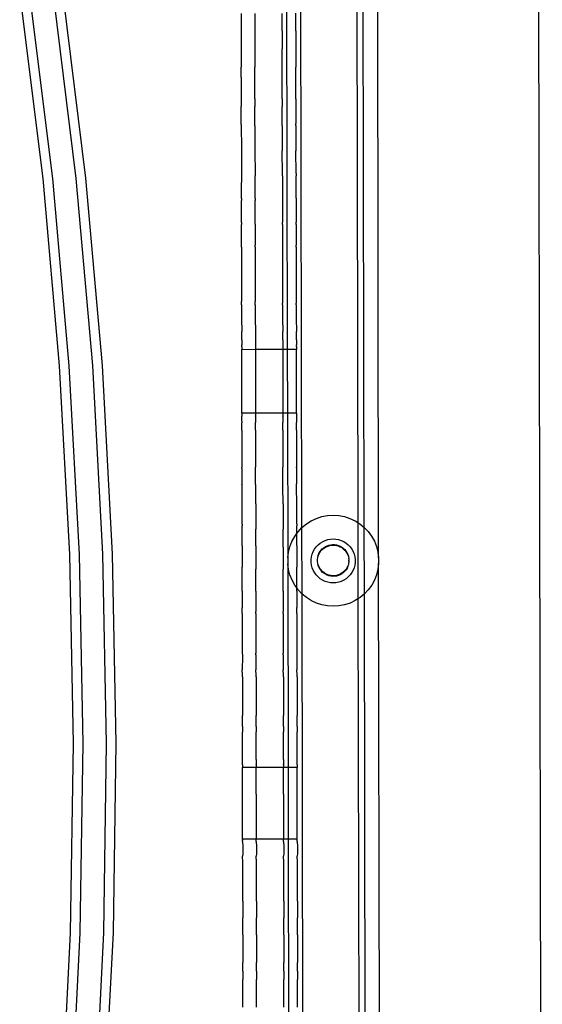
# Model space of a CAD drawing. Units: millimetres. Extents: x 3264 to 10751, y 1328 to 8456.
# Drawn here: x 7969 to 8084, y 5691 to 5907 of the extents above; entities that cross this region are included whole.
import ezdxf

# ---------------------------------------------------------------- set-up
doc = ezdxf.new("R2010")
doc.units = ezdxf.units.MM

msp = doc.modelspace()

# ---------------------------------------------------------------- linework, layer by layer
for p, q in [((8030.85, 5795.28), (8030.59, 5925.43)), ((8042.86, 5924.87), (8043.1, 5796.4)), ((8044.54, 5795.31), (8044.3, 5923.3)), ((8027.45, 5920.98), (8027.62, 5834.39)), ((8047.69, 5788.65), (8047.46, 5920.26)), ((8083.63, 5516.34), (8082.88, 5914.77)), ((7968.85, 5912.64), (7973.9, 5871.95)), ((7970.97, 5912.66), (7976.03, 5871.97)), ((7976.15, 5912.7), (7981.2, 5872.01)), ((7978.27, 5912.71), (7983.32, 5872.02)), ((8017.48, 5908.24), (8017.48, 5904.37)), ((8020.48, 5908.24), (8020.48, 5904.37)), ((8026.48, 5904.38), (8026.48, 5908.25)), ((8029.48, 5904.39), (8029.48, 5908.26)), ((8017.48, 5904.37), (8017.48, 5903.96)), ((8017.48, 5903.96), (8017.49, 5900.42)), ((8020.48, 5904.37), (8020.48, 5903.96)), ((8020.48, 5903.96), (8020.49, 5900.42)), ((8026.48, 5904.38), (8026.48, 5903.98)), ((8026.48, 5903.98), (8026.49, 5900.44)), ((8029.48, 5904.39), (8029.48, 5903.98)), ((8029.48, 5903.98), (8029.49, 5900.44)), ((8017.49, 5900.42), (8017.49, 5896.45)), ((8020.49, 5900.42), (8020.49, 5896.46)), ((8026.49, 5896.47), (8026.49, 5900.44)), ((8029.49, 5900.44), (8029.49, 5896.47)), ((8017.5, 5894.73), (8017.49, 5896.45)), ((8020.5, 5894.74), (8020.49, 5896.46)), ((8026.5, 5894.75), (8026.49, 5896.47)), ((8029.5, 5894.75), (8029.49, 5896.47)), ((8017.5, 5894.26), (8017.5, 5894.73)), ((8017.5, 5894.26), (8017.51, 5889.49)), ((8020.5, 5894.27), (8020.5, 5894.74)), ((8020.51, 5889.49), (8020.5, 5894.27)), ((8026.5, 5894.28), (8026.5, 5894.75)), ((8026.51, 5889.5), (8026.5, 5894.28)), ((8029.5, 5894.29), (8029.5, 5894.75)), ((8029.51, 5889.51), (8029.5, 5894.29)), ((8017.51, 5889.49), (8017.51, 5889)), ((8017.51, 5889), (8017.52, 5887.77)), ((8017.52, 5884.07), (8017.52, 5887.77)), ((8020.51, 5889.49), (8020.51, 5889)), ((8020.51, 5889), (8020.52, 5887.77)), ((8020.52, 5884.07), (8020.52, 5887.77)), ((8026.51, 5889.5), (8026.51, 5889.02)), ((8026.51, 5889.02), (8026.52, 5887.79)), ((8026.52, 5884.08), (8026.52, 5887.79)), ((8029.51, 5889.51), (8029.51, 5889.02)), ((8029.51, 5889.02), (8029.52, 5887.79)), ((8029.52, 5887.79), (8029.52, 5884.09)), ((8017.52, 5883.86), (8017.52, 5884.07)), ((8017.52, 5883.86), (8017.52, 5883.56)), ((8017.52, 5883.56), (8017.53, 5878.55)), ((8020.52, 5883.87), (8020.52, 5884.07)), ((8020.52, 5883.57), (8020.52, 5883.87)), ((8020.52, 5883.57), (8020.53, 5878.56)), ((8026.52, 5883.88), (8026.52, 5884.08)), ((8026.52, 5883.58), (8026.52, 5883.88)), ((8026.52, 5883.58), (8026.53, 5878.57)), ((8029.52, 5883.88), (8029.52, 5884.09)), ((8029.52, 5883.59), (8029.52, 5883.88)), ((8029.52, 5883.59), (8029.53, 5878.58)), ((8017.53, 5878.55), (8017.53, 5878.05)), ((8017.53, 5878.05), (8017.54, 5873.04)), ((8020.53, 5878.56), (8020.53, 5878.05)), ((8020.53, 5878.05), (8020.54, 5873.04)), ((8026.53, 5878.57), (8026.53, 5878.07)), ((8026.54, 5873.05), (8026.53, 5878.07)), ((8029.53, 5878.58), (8029.53, 5878.07)), ((8029.54, 5873.06), (8029.53, 5878.07)), ((8017.54, 5873.04), (8017.54, 5872.54)), ((8017.54, 5872.54), (8017.54, 5871.07)), ((8020.54, 5873.04), (8020.54, 5872.54)), ((8020.54, 5871.08), (8020.54, 5872.54)), ((8026.54, 5872.55), (8026.54, 5873.05)), ((8026.54, 5872.55), (8026.54, 5871.09)), ((8029.54, 5873.06), (8029.54, 5872.56)), ((8029.54, 5871.1), (8029.54, 5872.56)), ((7973.9, 5871.95), (7977.55, 5830.82)), ((7976.03, 5871.97), (7979.67, 5830.84)), ((7981.2, 5872.01), (7984.85, 5830.88)), ((7983.32, 5872.02), (7986.97, 5830.89)), ((8017.55, 5867.6), (8017.54, 5871.07)), ((8020.55, 5867.61), (8020.54, 5871.08)), ((8026.54, 5871.09), (8026.55, 5867.62)), ((8029.55, 5867.63), (8029.54, 5871.1)), ((8017.55, 5867.6), (8017.55, 5867.11)), ((8017.56, 5862.34), (8017.55, 5867.11)), ((8020.55, 5867.61), (8020.55, 5867.12)), ((8020.56, 5862.34), (8020.55, 5867.12)), ((8026.55, 5867.62), (8026.55, 5867.13)), ((8026.55, 5867.13), (8026.56, 5862.35)), ((8029.55, 5867.63), (8029.55, 5867.14)), ((8029.55, 5867.14), (8029.56, 5862.36)), ((8017.56, 5862.34), (8017.57, 5861.91)), ((8017.57, 5861.91), (8017.56, 5861.87)), ((8017.57, 5858.11), (8017.56, 5861.87)), ((8020.57, 5861.92), (8020.56, 5862.34)), ((8020.57, 5861.92), (8020.56, 5861.87)), ((8020.56, 5861.87), (8020.57, 5858.11)), ((8026.57, 5861.93), (8026.56, 5862.35)), ((8026.56, 5861.89), (8026.57, 5861.93)), ((8026.56, 5861.89), (8026.57, 5858.12)), ((8029.57, 5861.93), (8029.56, 5862.36)), ((8029.56, 5861.89), (8029.57, 5861.93)), ((8029.56, 5861.89), (8029.57, 5858.13)), ((8017.57, 5857.32), (8017.57, 5858.11)), ((8020.57, 5858.11), (8020.57, 5857.33)), ((8026.57, 5858.12), (8026.57, 5857.34)), ((8026.57, 5857.34), (8026.57, 5856.9)), ((8029.57, 5858.13), (8029.57, 5857.35)), ((8029.57, 5856.91), (8029.57, 5857.35)), ((8017.57, 5856.88), (8017.57, 5857.32)), ((8017.57, 5856.88), (8017.58, 5852.64)), ((8020.57, 5856.89), (8020.57, 5857.33)), ((8020.57, 5856.89), (8020.58, 5852.65)), ((8026.57, 5856.9), (8026.58, 5852.66)), ((8029.57, 5856.91), (8029.58, 5852.67)), ((8017.58, 5852.64), (8017.58, 5852.23)), ((8017.58, 5852.23), (8017.59, 5848.74)), ((8020.58, 5852.65), (8020.58, 5852.24)), ((8020.58, 5852.24), (8020.59, 5848.75)), ((8026.58, 5852.66), (8026.58, 5852.25)), ((8026.58, 5852.25), (8026.59, 5848.76)), ((8029.58, 5852.67), (8029.58, 5852.26)), ((8029.58, 5852.26), (8029.59, 5848.77)), ((8017.59, 5848.74), (8017.59, 5844.98)), ((8020.59, 5848.75), (8020.59, 5844.99)), ((8026.59, 5848.76), (8026.59, 5845)), ((8029.59, 5848.77), (8029.59, 5845)), ((8017.6, 5844.56), (8017.59, 5844.98)), ((8017.6, 5844.24), (8017.6, 5844.56)), ((8020.6, 5844.56), (8020.59, 5844.99)), ((8020.6, 5844.24), (8020.6, 5844.56)), ((8026.59, 5845), (8026.6, 5844.58)), ((8026.6, 5844.25), (8026.6, 5844.58)), ((8029.59, 5845), (8029.6, 5844.58)), ((8029.6, 5844.26), (8029.6, 5844.58)), ((8017.6, 5844.24), (8017.6, 5841.29)), ((8020.6, 5844.24), (8020.6, 5841.29)), ((8026.6, 5844.25), (8026.6, 5841.3)), ((8029.6, 5844.26), (8029.6, 5841.31)), ((8017.6, 5841.29), (8017.6, 5841.02)), ((8017.6, 5841.02), (8017.61, 5838.6)), ((8020.6, 5841.29), (8020.6, 5841.02)), ((8020.6, 5841.02), (8020.61, 5838.6)), ((8026.6, 5841.3), (8026.6, 5841.03)), ((8026.6, 5841.03), (8026.61, 5838.61)), ((8029.6, 5841.31), (8029.6, 5841.04)), ((8029.6, 5841.04), (8029.61, 5838.62)), ((8017.61, 5838.6), (8017.61, 5838.38)), ((8017.61, 5836.53), (8017.61, 5838.38)), ((8020.61, 5838.6), (8020.61, 5838.39)), ((8020.61, 5838.39), (8020.61, 5836.54)), ((8026.61, 5838.61), (8026.61, 5838.4)), ((8026.61, 5836.55), (8026.61, 5838.4)), ((8029.61, 5838.62), (8029.61, 5838.4)), ((8029.61, 5836.56), (8029.61, 5838.4)), ((8017.61, 5836.53), (8017.61, 5836.38)), ((8017.61, 5836.38), (8017.62, 5835.44)), ((8020.61, 5836.54), (8020.61, 5836.38)), ((8020.61, 5836.38), (8020.62, 5835.45)), ((8026.61, 5836.55), (8026.61, 5836.39)), ((8026.61, 5836.39), (8026.62, 5835.46)), ((8029.61, 5836.56), (8029.61, 5836.4)), ((8029.61, 5836.4), (8029.62, 5835.46)), ((8017.61, 5835.03), (8017.62, 5835.44)), ((8017.61, 5835.03), (8017.62, 5834.4)), ((8017.62, 5834.37), (8017.62, 5834.4)), ((8020.62, 5834.38), (8017.62, 5834.37)), ((8017.62, 5831.72), (8017.62, 5834.37)), ((8020.62, 5835.45), (8020.61, 5835.04)), ((8020.61, 5835.04), (8020.62, 5834.41)), ((8020.62, 5834.38), (8020.62, 5834.41)), ((8026.62, 5834.39), (8020.62, 5834.38)), ((8020.62, 5834.38), (8020.62, 5831.72)), ((8026.62, 5835.46), (8026.61, 5835.05)), ((8026.61, 5835.05), (8026.62, 5834.42)), ((8026.62, 5834.39), (8026.62, 5834.42)), ((8027.62, 5834.39), (8026.62, 5834.39)), ((8026.62, 5834.39), (8026.62, 5831.73)), ((8029.62, 5834.39), (8027.62, 5834.39)), ((8027.62, 5834.39), (8027.64, 5820.46)), ((8029.61, 5835.06), (8029.62, 5835.46)), ((8029.61, 5835.06), (8029.62, 5834.43)), ((8029.62, 5834.39), (8029.62, 5834.43)), ((8029.62, 5831.74), (8029.62, 5834.39)), ((8017.65, 5820.44), (8017.62, 5831.72)), ((8020.62, 5831.72), (8020.65, 5820.44)), ((8026.62, 5831.73), (8026.65, 5820.46)), ((8029.65, 5820.46), (8029.62, 5831.74)), ((7977.55, 5830.82), (7979.77, 5789.4)), ((7979.67, 5830.84), (7981.9, 5789.41)), ((7984.85, 5830.88), (7987.07, 5789.45)), ((7986.97, 5830.89), (7989.19, 5789.47)), ((8017.65, 5818.52), (8017.64, 5818.33)), ((8017.65, 5820.44), (8017.65, 5820.41)), ((8020.65, 5820.44), (8017.65, 5820.44)), ((8017.65, 5820.41), (8017.65, 5819.85)), ((8017.65, 5819.85), (8017.65, 5819.77)), ((8017.65, 5818.66), (8017.65, 5819.77)), ((8017.65, 5818.66), (8017.65, 5818.52)), ((8020.65, 5818.53), (8020.64, 5818.34)), ((8026.65, 5820.46), (8020.65, 5820.44)), ((8020.65, 5820.44), (8020.65, 5820.42)), ((8020.65, 5820.42), (8020.65, 5819.86)), ((8020.65, 5819.77), (8020.65, 5819.86)), ((8020.65, 5819.77), (8020.65, 5818.67)), ((8020.65, 5818.67), (8020.65, 5818.53)), ((8026.65, 5818.54), (8026.64, 5818.35)), ((8026.65, 5820.46), (8026.65, 5820.43)), ((8027.64, 5820.46), (8026.65, 5820.46)), ((8026.65, 5820.43), (8026.65, 5819.87)), ((8026.65, 5819.79), (8026.65, 5819.87)), ((8026.65, 5819.79), (8026.65, 5818.68)), ((8026.65, 5818.68), (8026.65, 5818.54)), ((8029.65, 5820.46), (8027.64, 5820.46)), ((8027.64, 5820.46), (8027.72, 5788.61)), ((8029.65, 5818.55), (8029.64, 5818.36)), ((8029.65, 5820.46), (8029.65, 5820.43)), ((8029.65, 5820.43), (8029.65, 5819.87)), ((8029.65, 5819.87), (8029.65, 5819.79)), ((8029.65, 5819.79), (8029.65, 5818.68)), ((8029.65, 5818.68), (8029.65, 5818.55)), ((8017.65, 5816.88), (8017.64, 5818.33)), ((8017.65, 5816.69), (8017.65, 5816.88)), ((8017.65, 5816.69), (8017.67, 5808.53)), ((8020.65, 5816.89), (8020.64, 5818.34)), ((8020.65, 5816.7), (8020.65, 5816.89)), ((8020.65, 5816.7), (8020.67, 5808.53)), ((8026.65, 5816.9), (8026.64, 5818.35)), ((8026.65, 5816.71), (8026.65, 5816.9)), ((8026.65, 5816.71), (8026.67, 5808.54)), ((8029.65, 5816.91), (8029.64, 5818.36)), ((8029.65, 5816.72), (8029.65, 5816.91)), ((8029.65, 5816.72), (8029.67, 5808.55)), ((8017.67, 5808.36), (8017.67, 5808.53)), ((8017.67, 5808.36), (8017.67, 5804.85)), ((8020.67, 5808.37), (8020.67, 5808.53)), ((8020.67, 5804.86), (8020.67, 5808.37)), ((8026.67, 5808.38), (8026.67, 5808.54)), ((8026.67, 5804.87), (8026.67, 5808.38)), ((8029.67, 5808.38), (8029.67, 5808.55)), ((8029.67, 5808.38), (8029.67, 5804.88)), ((8017.68, 5804.6), (8017.67, 5804.85)), ((8017.68, 5804.25), (8017.68, 5804.6)), ((8017.69, 5800.48), (8017.68, 5804.25)), ((8020.68, 5804.61), (8020.67, 5804.86)), ((8020.68, 5804.25), (8020.68, 5804.61)), ((8020.69, 5800.49), (8020.68, 5804.25)), ((8026.68, 5804.62), (8026.67, 5804.87)), ((8026.68, 5804.26), (8026.68, 5804.62)), ((8026.69, 5800.5), (8026.68, 5804.26)), ((8029.68, 5804.63), (8029.67, 5804.88)), ((8029.68, 5804.27), (8029.68, 5804.63)), ((8029.69, 5800.51), (8029.68, 5804.27)), ((8017.69, 5800.1), (8017.69, 5800.48)), ((8017.69, 5796.06), (8017.69, 5800.1)), ((8020.69, 5800.49), (8020.69, 5800.1)), ((8020.69, 5800.1), (8020.69, 5796.07)), ((8026.69, 5800.5), (8026.69, 5800.11)), ((8026.69, 5800.11), (8026.69, 5796.08)), ((8029.69, 5800.12), (8029.69, 5800.51)), ((8029.69, 5796.09), (8029.69, 5800.12)), ((8032.87, 5796.76), (8034.01, 5797.3)), ((8034.01, 5797.3), (8035.2, 5797.69)), ((8035.2, 5797.69), (8036.43, 5797.93)), ((8036.43, 5797.93), (8037.69, 5798.01)), ((8037.69, 5798.01), (8038.94, 5797.93)), ((8038.94, 5797.93), (8040.17, 5797.7)), ((8040.17, 5797.7), (8041.37, 5797.31)), ((8041.37, 5797.31), (8042.51, 5796.78)), ((8042.51, 5796.78), (8043.1, 5796.4)), ((8017.69, 5796.06), (8017.69, 5795.65)), ((8017.69, 5794.95), (8017.69, 5795.65)), ((8017.7, 5791.42), (8017.69, 5794.95)), ((8020.69, 5796.07), (8020.69, 5795.66)), ((8020.69, 5795.66), (8020.69, 5794.96)), ((8020.7, 5791.42), (8020.69, 5794.96)), ((8026.69, 5796.08), (8026.69, 5795.67)), ((8026.69, 5795.67), (8026.69, 5794.97)), ((8026.7, 5791.43), (8026.69, 5794.97)), ((8029.69, 5796.09), (8029.69, 5795.67)), ((8029.69, 5794.98), (8029.69, 5795.67)), ((8029.7, 5793.96), (8029.69, 5794.98)), ((8029.99, 5794.37), (8030.85, 5795.28)), ((8030.85, 5795.28), (8031.81, 5796.09)), ((8030.87, 5780.7), (8030.85, 5795.28)), ((8031.81, 5796.09), (8032.87, 5796.76)), ((8043.1, 5796.4), (8043.57, 5796.11)), ((8043.1, 5796.4), (8043.13, 5779.63)), ((8043.57, 5796.11), (8044.54, 5795.31)), ((8044.54, 5795.31), (8045.4, 5794.4)), ((8044.57, 5780.73), (8044.54, 5795.31)), ((8028.65, 5792.25), (8029.25, 5793.35)), ((8029.25, 5793.35), (8029.7, 5793.96)), ((8029.7, 5793.96), (8029.99, 5794.37)), ((8029.7, 5791.44), (8029.7, 5793.96)), ((8035.37, 5792.19), (8035.92, 5792.45)), ((8035.92, 5792.45), (8036.5, 5792.64)), ((8036.5, 5792.64), (8037.09, 5792.75)), ((8037.09, 5792.75), (8037.7, 5792.79)), ((8037.7, 5792.79), (8038.3, 5792.75)), ((8038.3, 5792.75), (8038.9, 5792.64)), ((8038.9, 5792.64), (8039.47, 5792.46)), ((8039.47, 5792.46), (8040.02, 5792.2)), ((8045.4, 5794.4), (8046.14, 5793.38)), ((8046.14, 5793.38), (8046.75, 5792.28)), ((8017.69, 5791.3), (8017.7, 5791.42)), ((8017.69, 5791.3), (8017.7, 5790.99)), ((8017.7, 5790.99), (8017.71, 5786.61)), ((8020.69, 5791.3), (8020.7, 5791.42)), ((8020.69, 5791.3), (8020.7, 5790.99)), ((8020.7, 5790.99), (8020.71, 5786.62)), ((8026.69, 5791.32), (8026.7, 5791.43)), ((8026.7, 5791), (8026.69, 5791.32)), ((8026.7, 5791), (8026.71, 5786.63)), ((8027.88, 5789.86), (8028.19, 5791.08)), ((8028.19, 5791.08), (8028.65, 5792.25)), ((8029.69, 5791.32), (8029.7, 5791.44)), ((8029.69, 5791.32), (8029.7, 5791.01)), ((8029.7, 5791.01), (8029.71, 5786.63)), ((8033.33, 5790.01), (8033.63, 5790.54)), ((8033.63, 5790.54), (8033.98, 5791.03)), ((8033.98, 5791.03), (8034.4, 5791.48)), ((8034.4, 5791.48), (8034.86, 5791.86)), ((8034.78, 5789.94), (8035.02, 5790.28)), ((8034.86, 5791.86), (8035.37, 5792.19)), ((8035.02, 5790.28), (8035.31, 5790.6)), ((8035.02, 5790.15), (8035.31, 5790.47)), ((8035.31, 5790.6), (8035.63, 5790.87)), ((8035.31, 5790.47), (8035.63, 5790.74)), ((8035.63, 5790.87), (8035.98, 5791.11)), ((8035.63, 5790.74), (8035.98, 5790.98)), ((8035.98, 5791.11), (8036.36, 5791.3)), ((8035.98, 5790.98), (8036.36, 5791.17)), ((8036.36, 5791.3), (8036.76, 5791.44)), ((8036.36, 5791.17), (8036.76, 5791.31)), ((8036.76, 5791.44), (8037.17, 5791.53)), ((8036.76, 5791.31), (8037.17, 5791.4)), ((8037.17, 5791.53), (8037.59, 5791.57)), ((8037.17, 5791.4), (8037.59, 5791.44)), ((8037.59, 5791.57), (8038.01, 5791.56)), ((8037.59, 5791.44), (8038.01, 5791.43)), ((8038.01, 5791.56), (8038.43, 5791.5)), ((8038.01, 5791.43), (8038.43, 5791.37)), ((8038.43, 5791.5), (8038.84, 5791.38)), ((8038.43, 5791.37), (8038.84, 5791.25)), ((8038.84, 5791.38), (8039.23, 5791.22)), ((8038.84, 5791.25), (8039.23, 5791.09)), ((8039.23, 5791.22), (8039.6, 5791.01)), ((8039.23, 5791.09), (8039.6, 5790.88)), ((8039.6, 5791.01), (8039.93, 5790.76)), ((8039.6, 5790.88), (8039.93, 5790.62)), ((8039.93, 5790.76), (8040.24, 5790.46)), ((8039.93, 5790.62), (8040.24, 5790.33)), ((8040.02, 5792.2), (8040.54, 5791.87)), ((8040.24, 5790.46), (8040.5, 5790.13)), ((8040.24, 5790.33), (8040.5, 5790)), ((8040.54, 5791.87), (8041, 5791.49)), ((8041, 5791.49), (8041.42, 5791.05)), ((8041.42, 5791.05), (8041.78, 5790.56)), ((8041.78, 5790.56), (8042.07, 5790.03)), ((8046.75, 5792.28), (8047.21, 5791.11)), ((8047.21, 5791.11), (8047.53, 5789.9)), ((7979.77, 5789.4), (7980.57, 5747.83)), ((7981.9, 5789.41), (7982.69, 5747.84)), ((7987.07, 5789.45), (7987.87, 5747.88)), ((7989.19, 5789.47), (7989.99, 5747.9)), ((8027.72, 5788.61), (8027.88, 5789.86)), ((8027.72, 5788.61), (8027.73, 5787.36)), ((8032.89, 5788.26), (8032.96, 5788.86)), ((8032.89, 5787.65), (8032.89, 5788.26)), ((8032.96, 5788.86), (8033.11, 5789.45)), ((8033.11, 5789.45), (8033.33, 5790.01)), ((8034.28, 5788.34), (8034.33, 5788.63)), ((8034.28, 5788.21), (8034.28, 5788.34)), ((8034.28, 5787.92), (8034.28, 5788.21)), ((8034.33, 5788.76), (8034.43, 5789.04)), ((8034.33, 5788.63), (8034.33, 5788.76)), ((8034.43, 5789.17), (8034.58, 5789.57)), ((8034.43, 5789.04), (8034.58, 5789.43)), ((8034.43, 5789.04), (8034.43, 5789.17)), ((8034.58, 5789.57), (8034.78, 5789.94)), ((8034.58, 5789.43), (8034.78, 5789.81)), ((8034.78, 5789.81), (8035.02, 5790.15)), ((8040.5, 5790.13), (8040.73, 5789.77)), ((8040.5, 5790), (8040.73, 5789.64)), ((8040.73, 5789.77), (8040.91, 5789.39)), ((8040.73, 5789.64), (8040.91, 5789.26)), ((8040.91, 5789.39), (8040.91, 5789.26)), ((8040.91, 5789.26), (8041.04, 5788.99)), ((8041.04, 5788.99), (8041.04, 5788.86)), ((8041.04, 5788.86), (8041.12, 5788.57)), ((8041.12, 5788.44), (8041.12, 5788.57)), ((8041.12, 5788.44), (8041.14, 5788.15)), ((8041.14, 5788.08), (8041.14, 5788.15)), ((8042.07, 5790.03), (8042.29, 5789.46)), ((8042.29, 5789.46), (8042.45, 5788.88)), ((8042.45, 5788.88), (8042.52, 5788.28)), ((8042.52, 5788.28), (8042.52, 5787.67)), ((8047.53, 5789.9), (8047.69, 5788.65)), ((8047.69, 5788.65), (8047.69, 5787.4)), ((8017.71, 5786.17), (8017.71, 5786.61)), ((8017.72, 5781.72), (8017.71, 5786.17)), ((8020.71, 5786.62), (8020.71, 5786.17)), ((8020.72, 5781.73), (8020.71, 5786.17)), ((8026.71, 5786.63), (8026.71, 5786.19)), ((8026.72, 5781.74), (8026.71, 5786.19)), ((8027.89, 5786.11), (8027.73, 5787.36)), ((8027.73, 5787.36), (8027.79, 5742.58)), ((8028.2, 5784.9), (8027.89, 5786.11)), ((8029.71, 5782.03), (8029.71, 5786.63)), ((8032.97, 5787.05), (8032.89, 5787.65)), ((8033.12, 5786.46), (8032.97, 5787.05)), ((8033.34, 5785.9), (8033.12, 5786.46)), ((8034.28, 5787.78), (8034.28, 5787.92)), ((8034.33, 5787.5), (8034.28, 5787.78)), ((8034.33, 5787.36), (8034.33, 5787.5)), ((8034.43, 5787.09), (8034.33, 5787.36)), ((8034.59, 5786.69), (8034.43, 5787.09)), ((8034.43, 5786.95), (8034.43, 5787.09)), ((8034.59, 5786.56), (8034.43, 5786.95)), ((8034.79, 5786.32), (8034.59, 5786.69)), ((8034.79, 5786.19), (8034.59, 5786.56)), ((8035.04, 5785.98), (8034.79, 5786.32)), ((8035.04, 5785.84), (8034.79, 5786.19)), ((8035.32, 5785.66), (8035.04, 5785.98)), ((8040.52, 5786.16), (8040.25, 5785.83)), ((8040.52, 5786.03), (8040.25, 5785.7)), ((8040.74, 5786.52), (8040.52, 5786.16)), ((8040.74, 5786.39), (8040.52, 5786.03)), ((8040.91, 5786.91), (8040.74, 5786.52)), ((8040.91, 5786.78), (8040.74, 5786.39)), ((8041.04, 5787.18), (8040.91, 5786.91)), ((8040.91, 5786.91), (8040.91, 5786.78)), ((8041.12, 5787.6), (8041.04, 5787.31)), ((8041.04, 5787.31), (8041.04, 5787.18)), ((8041.14, 5788.02), (8041.12, 5787.73)), ((8041.12, 5787.6), (8041.12, 5787.73)), ((8041.14, 5788.02), (8041.14, 5788.08)), ((8042.3, 5786.48), (8042.08, 5785.92)), ((8042.45, 5787.07), (8042.3, 5786.48)), ((8042.52, 5787.67), (8042.45, 5787.07)), ((8047.53, 5786.15), (8047.22, 5784.93)), ((8047.69, 5787.4), (8047.53, 5786.15)), ((8048.23, 5512.07), (8047.69, 5787.4)), ((8028.67, 5783.73), (8028.2, 5784.9)), ((8033.64, 5785.37), (8033.34, 5785.9)), ((8033.99, 5784.88), (8033.64, 5785.37)), ((8034.41, 5784.44), (8033.99, 5784.88)), ((8034.88, 5784.05), (8034.41, 5784.44)), ((8035.39, 5783.73), (8034.88, 5784.05)), ((8035.32, 5785.53), (8035.04, 5785.84)), ((8035.64, 5785.39), (8035.32, 5785.66)), ((8035.64, 5785.26), (8035.32, 5785.53)), ((8036, 5785.16), (8035.64, 5785.39)), ((8036, 5785.03), (8035.64, 5785.26)), ((8036.38, 5784.97), (8036, 5785.16)), ((8036.38, 5784.84), (8036, 5785.03)), ((8036.78, 5784.83), (8036.38, 5784.97)), ((8036.78, 5784.7), (8036.38, 5784.84)), ((8037.19, 5784.74), (8036.78, 5784.83)), ((8037.19, 5784.61), (8036.78, 5784.7)), ((8037.61, 5784.7), (8037.19, 5784.74)), ((8037.61, 5784.57), (8037.19, 5784.61)), ((8038.03, 5784.72), (8037.61, 5784.7)), ((8038.03, 5784.59), (8037.61, 5784.57)), ((8038.45, 5784.78), (8038.03, 5784.72)), ((8038.45, 5784.65), (8038.03, 5784.59)), ((8038.86, 5784.9), (8038.45, 5784.78)), ((8038.86, 5784.77), (8038.45, 5784.65)), ((8039.25, 5785.07), (8038.86, 5784.9)), ((8039.25, 5784.94), (8038.86, 5784.77)), ((8039.61, 5785.28), (8039.25, 5785.07)), ((8039.61, 5785.15), (8039.25, 5784.94)), ((8039.95, 5785.54), (8039.61, 5785.28)), ((8039.95, 5785.4), (8039.61, 5785.15)), ((8040.25, 5785.83), (8039.95, 5785.54)), ((8040.25, 5785.7), (8039.95, 5785.4)), ((8040.55, 5784.06), (8040.04, 5783.74)), ((8041.02, 5784.45), (8040.55, 5784.06)), ((8041.43, 5784.89), (8041.02, 5784.45)), ((8041.79, 5785.39), (8041.43, 5784.89)), ((8042.08, 5785.92), (8041.79, 5785.39)), ((8047.22, 5784.93), (8046.76, 5783.77)), ((8017.72, 5781.33), (8017.72, 5781.72)), ((8020.72, 5781.33), (8020.72, 5781.73)), ((8026.72, 5781.35), (8026.72, 5781.74)), ((8029.27, 5782.63), (8028.67, 5783.73)), ((8029.71, 5782.03), (8029.27, 5782.63)), ((8030.01, 5781.62), (8029.71, 5782.03)), ((8029.72, 5781.75), (8029.71, 5782.03)), ((8029.72, 5781.35), (8029.72, 5781.75)), ((8035.94, 5783.47), (8035.39, 5783.73)), ((8036.51, 5783.29), (8035.94, 5783.47)), ((8037.11, 5783.17), (8036.51, 5783.29)), ((8037.72, 5783.14), (8037.11, 5783.17)), ((8038.32, 5783.18), (8037.72, 5783.14)), ((8038.92, 5783.29), (8038.32, 5783.18)), ((8039.49, 5783.48), (8038.92, 5783.29)), ((8040.04, 5783.74), (8039.49, 5783.48)), ((8045.42, 5781.65), (8044.57, 5780.73)), ((8046.16, 5782.66), (8045.42, 5781.65)), ((8046.76, 5783.77), (8046.16, 5782.66)), ((8017.72, 5781.33), (8017.72, 5781.28)), ((8017.72, 5781.28), (8017.72, 5777.69)), ((8020.72, 5781.33), (8020.72, 5781.29)), ((8020.72, 5781.29), (8020.72, 5777.69)), ((8026.72, 5781.35), (8026.72, 5781.3)), ((8026.72, 5781.3), (8026.72, 5777.7)), ((8029.72, 5781.35), (8029.72, 5781.3)), ((8029.72, 5781.3), (8029.72, 5777.71)), ((8030.87, 5780.7), (8030.01, 5781.62)), ((8031.84, 5779.91), (8030.87, 5780.7)), ((8031.22, 5592.63), (8030.87, 5780.7)), ((8032.91, 5779.23), (8031.84, 5779.91)), ((8043.13, 5779.63), (8042.54, 5779.25)), ((8043.6, 5779.93), (8043.13, 5779.63)), ((8043.13, 5779.63), (8043.64, 5512.68)), ((8044.57, 5780.73), (8043.6, 5779.93)), ((8045.08, 5512.56), (8044.57, 5780.73)), ((8017.73, 5776.83), (8017.72, 5777.69)), ((8020.72, 5777.69), (8020.73, 5776.84)), ((8026.72, 5777.7), (8026.73, 5776.85)), ((8029.73, 5776.86), (8029.72, 5777.71)), ((8034.04, 5778.7), (8032.91, 5779.23)), ((8035.24, 5778.32), (8034.04, 5778.7)), ((8036.47, 5778.08), (8035.24, 5778.32)), ((8037.73, 5778.01), (8036.47, 5778.08)), ((8038.98, 5778.09), (8037.73, 5778.01)), ((8040.21, 5778.33), (8038.98, 5778.09)), ((8041.4, 5778.72), (8040.21, 5778.33)), ((8042.54, 5779.25), (8041.4, 5778.72)), ((8017.73, 5776.39), (8017.73, 5776.83)), ((8017.73, 5776.39), (8017.74, 5767.68)), ((8020.73, 5776.4), (8020.73, 5776.84)), ((8020.73, 5776.4), (8020.74, 5767.68)), ((8026.73, 5776.41), (8026.73, 5776.85)), ((8026.73, 5776.41), (8026.74, 5767.69)), ((8029.73, 5776.42), (8029.73, 5776.86)), ((8029.73, 5776.42), (8029.74, 5767.7)), ((8017.74, 5767.68), (8017.75, 5767.35)), ((8017.75, 5766.94), (8017.74, 5764.04)), ((8017.75, 5767.35), (8017.75, 5766.94)), ((8020.75, 5767.36), (8020.74, 5767.68)), ((8020.75, 5766.94), (8020.74, 5764.05)), ((8020.75, 5767.36), (8020.75, 5766.94)), ((8026.75, 5767.37), (8026.74, 5767.69)), ((8026.75, 5766.96), (8026.74, 5764.06)), ((8026.75, 5767.37), (8026.75, 5766.96)), ((8029.74, 5767.7), (8029.75, 5767.37)), ((8029.75, 5766.96), (8029.74, 5764.06)), ((8029.75, 5767.37), (8029.75, 5766.96)), ((8017.76, 5762.91), (8017.74, 5764.04)), ((8017.76, 5762.52), (8017.76, 5762.91)), ((8017.76, 5762.52), (8017.76, 5758.76)), ((8020.76, 5762.91), (8020.74, 5764.05)), ((8020.76, 5762.52), (8020.76, 5762.91)), ((8020.76, 5762.52), (8020.76, 5758.76)), ((8026.76, 5762.93), (8026.74, 5764.06)), ((8026.76, 5762.54), (8026.76, 5762.93)), ((8026.76, 5762.54), (8026.76, 5758.78)), ((8029.76, 5762.93), (8029.74, 5764.06)), ((8029.76, 5762.54), (8029.76, 5762.93)), ((8029.76, 5762.54), (8029.76, 5758.78)), ((8017.76, 5758.76), (8017.76, 5758.4)), ((8017.76, 5758.4), (8017.77, 5754.97)), ((8020.76, 5758.76), (8020.76, 5758.4)), ((8020.76, 5758.4), (8020.77, 5754.97)), ((8026.76, 5758.78), (8026.76, 5758.42)), ((8026.76, 5758.42), (8026.77, 5754.98)), ((8029.76, 5758.78), (8029.76, 5758.42)), ((8029.76, 5758.42), (8029.77, 5754.99)), ((8017.77, 5754.97), (8017.77, 5754.64)), ((8017.77, 5754.64), (8017.77, 5754.02)), ((8017.78, 5751.59), (8017.77, 5754.02)), ((8020.77, 5754.97), (8020.77, 5754.65)), ((8020.77, 5754.65), (8020.77, 5754.02)), ((8020.78, 5751.6), (8020.77, 5754.02)), ((8026.77, 5754.98), (8026.77, 5754.66)), ((8026.77, 5754.66), (8026.77, 5754.03)), ((8026.78, 5751.61), (8026.77, 5754.03)), ((8029.77, 5754.99), (8029.77, 5754.67)), ((8029.77, 5754.67), (8029.77, 5754.04)), ((8029.78, 5751.62), (8029.77, 5754.04)), ((8017.78, 5751.59), (8017.78, 5751.31)), ((8020.78, 5751.6), (8020.78, 5751.32)), ((8026.78, 5751.61), (8026.78, 5751.33)), ((8029.78, 5751.62), (8029.78, 5751.33)), ((8017.78, 5751.31), (8017.77, 5750.38)), ((8017.78, 5748.69), (8017.77, 5750.38)), ((8020.78, 5751.32), (8020.77, 5750.39)), ((8020.78, 5748.7), (8020.77, 5750.39)), ((8026.78, 5751.33), (8026.77, 5750.4)), ((8026.78, 5748.71), (8026.77, 5750.4)), ((8029.78, 5751.33), (8029.77, 5750.4)), ((8029.78, 5748.72), (8029.77, 5750.4)), ((7980.57, 5747.83), (7979.93, 5706.27)), ((7982.69, 5747.84), (7982.05, 5706.28)), ((7987.87, 5747.88), (7987.23, 5706.32)), ((7989.99, 5747.9), (7989.35, 5706.34)), ((8017.78, 5748.45), (8017.78, 5748.69)), ((8017.79, 5746.31), (8017.78, 5748.45)), ((8020.78, 5748.46), (8020.78, 5748.7)), ((8020.79, 5746.31), (8020.78, 5748.46)), ((8026.78, 5748.47), (8026.78, 5748.71)), ((8026.79, 5746.33), (8026.78, 5748.47)), ((8029.78, 5748.48), (8029.78, 5748.72)), ((8029.79, 5746.33), (8029.78, 5748.48)), ((8017.79, 5746.12), (8017.79, 5746.31)), ((8017.79, 5744.48), (8017.79, 5746.12)), ((8020.79, 5746.13), (8020.79, 5746.31)), ((8020.79, 5744.49), (8020.79, 5746.13)), ((8026.79, 5746.14), (8026.79, 5746.33)), ((8026.79, 5744.5), (8026.79, 5746.14)), ((8029.79, 5746.14), (8029.79, 5746.33)), ((8029.79, 5744.5), (8029.79, 5746.14)), ((8017.79, 5744.34), (8017.79, 5744.48)), ((8017.79, 5743.23), (8017.79, 5744.34)), ((8017.79, 5743.15), (8017.79, 5743.23)), ((8017.79, 5743.15), (8017.79, 5742.59)), ((8020.79, 5744.35), (8020.79, 5744.49)), ((8020.79, 5744.35), (8020.79, 5743.24)), ((8020.79, 5743.16), (8020.79, 5743.24)), ((8020.79, 5743.16), (8020.79, 5742.6)), ((8026.79, 5744.36), (8026.79, 5744.5)), ((8026.79, 5744.36), (8026.79, 5743.25)), ((8026.79, 5743.17), (8026.79, 5743.25)), ((8026.79, 5743.17), (8026.79, 5742.61)), ((8029.79, 5744.37), (8029.79, 5744.5)), ((8029.79, 5743.26), (8029.79, 5744.37)), ((8029.79, 5743.17), (8029.79, 5743.26)), ((8029.79, 5743.17), (8029.79, 5742.62)), ((8017.79, 5742.57), (8017.79, 5742.59)), ((8020.79, 5742.57), (8017.79, 5742.57)), ((8017.8, 5736.73), (8017.79, 5742.57)), ((8020.79, 5742.57), (8020.79, 5742.6)), ((8026.79, 5742.58), (8020.79, 5742.57)), ((8020.8, 5736.74), (8020.79, 5742.57)), ((8026.79, 5742.58), (8026.79, 5742.61)), ((8027.79, 5742.58), (8026.79, 5742.58)), ((8026.8, 5736.75), (8026.79, 5742.58)), ((8029.79, 5742.59), (8027.79, 5742.58)), ((8027.79, 5742.58), (8027.82, 5726.83)), ((8029.79, 5742.59), (8029.79, 5742.62)), ((8029.8, 5736.75), (8029.79, 5742.59)), ((8017.82, 5726.81), (8017.8, 5736.73)), ((8020.8, 5736.74), (8020.82, 5726.81)), ((8026.8, 5736.75), (8026.82, 5726.82)), ((8029.82, 5726.83), (8029.8, 5736.75)), ((8020.82, 5726.81), (8017.82, 5726.81)), ((8017.82, 5726.76), (8017.82, 5726.81)), ((8017.82, 5726.76), (8017.82, 5726.52)), ((8017.82, 5726.31), (8017.82, 5726.52)), ((8017.82, 5726.24), (8017.82, 5726.31)), ((8017.82, 5726.24), (8017.83, 5725.3)), ((8026.82, 5726.82), (8020.82, 5726.81)), ((8020.82, 5726.77), (8020.82, 5726.81)), ((8020.82, 5726.32), (8020.82, 5726.77)), ((8020.82, 5726.32), (8020.82, 5726.25)), ((8020.82, 5726.25), (8020.83, 5725.31)), ((8027.82, 5726.83), (8026.82, 5726.82)), ((8026.82, 5726.78), (8026.82, 5726.82)), ((8026.82, 5726.33), (8026.82, 5726.78)), ((8026.82, 5726.33), (8026.82, 5726.26)), ((8026.82, 5726.26), (8026.83, 5725.32)), ((8029.82, 5726.83), (8027.82, 5726.83)), ((8027.82, 5726.83), (8027.92, 5675.28)), ((8029.82, 5726.78), (8029.82, 5726.83)), ((8029.82, 5726.33), (8029.82, 5726.78)), ((8029.82, 5726.33), (8029.82, 5726.26)), ((8029.82, 5726.26), (8029.83, 5725.33)), ((8017.83, 5723.64), (8017.82, 5723.11)), ((8017.83, 5725.3), (8017.83, 5725.19)), ((8017.83, 5725.19), (8017.83, 5723.8)), ((8017.83, 5723.8), (8017.83, 5723.64)), ((8020.83, 5723.64), (8020.82, 5723.11)), ((8020.83, 5725.31), (8020.83, 5725.19)), ((8020.83, 5725.19), (8020.83, 5723.8)), ((8020.83, 5723.8), (8020.83, 5723.64)), ((8026.83, 5723.66), (8026.82, 5723.12)), ((8026.83, 5725.32), (8026.83, 5725.2)), ((8026.83, 5725.2), (8026.83, 5723.82)), ((8026.83, 5723.82), (8026.83, 5723.66)), ((8029.83, 5723.66), (8029.82, 5723.13)), ((8029.83, 5725.33), (8029.83, 5725.21)), ((8029.83, 5725.21), (8029.83, 5723.82)), ((8029.83, 5723.82), (8029.83, 5723.66)), ((8017.83, 5721.82), (8017.82, 5723.11)), ((8017.83, 5721.62), (8017.83, 5721.82)), ((8017.84, 5719.41), (8017.83, 5721.62)), ((8020.83, 5721.83), (8020.82, 5723.11)), ((8020.83, 5721.63), (8020.83, 5721.83)), ((8020.84, 5719.41), (8020.83, 5721.63)), ((8026.83, 5721.84), (8026.82, 5723.12)), ((8026.83, 5721.64), (8026.83, 5721.84)), ((8026.84, 5719.42), (8026.83, 5721.64)), ((8029.83, 5721.85), (8029.82, 5723.13)), ((8029.83, 5721.64), (8029.83, 5721.85)), ((8029.84, 5719.43), (8029.83, 5721.64)), ((8017.84, 5719.17), (8017.84, 5719.41)), ((8017.84, 5716.59), (8017.84, 5719.17)), ((8020.84, 5719.17), (8020.84, 5719.41)), ((8020.84, 5716.59), (8020.84, 5719.17)), ((8026.84, 5719.18), (8026.84, 5719.42)), ((8026.84, 5716.6), (8026.84, 5719.18)), ((8029.84, 5719.19), (8029.84, 5719.43)), ((8029.84, 5716.61), (8029.84, 5719.19)), ((8017.84, 5716.31), (8017.84, 5716.59)), ((8017.85, 5713.41), (8017.84, 5716.31)), ((8020.84, 5716.32), (8020.84, 5716.59)), ((8020.85, 5713.41), (8020.84, 5716.32)), ((8026.84, 5716.33), (8026.84, 5716.6)), ((8026.85, 5713.43), (8026.84, 5716.33)), ((8029.84, 5716.34), (8029.84, 5716.61)), ((8029.85, 5713.43), (8029.84, 5716.34)), ((8017.85, 5713.2), (8017.85, 5713.41)), ((8017.85, 5713.2), (8017.85, 5713.1)), ((8017.85, 5713.1), (8017.86, 5709.92)), ((8020.85, 5713.21), (8020.85, 5713.41)), ((8020.85, 5713.21), (8020.85, 5713.11)), ((8020.85, 5713.11), (8020.86, 5709.93)), ((8026.85, 5713.22), (8026.85, 5713.43)), ((8026.85, 5713.22), (8026.85, 5713.12)), ((8026.85, 5713.12), (8026.86, 5709.94)), ((8029.85, 5713.23), (8029.85, 5713.43)), ((8029.85, 5713.23), (8029.85, 5713.13)), ((8029.85, 5713.13), (8029.86, 5709.95)), ((8017.86, 5709.59), (8017.85, 5709.53)), ((8017.86, 5706.18), (8017.85, 5709.53)), ((8017.86, 5709.92), (8017.86, 5709.59)), ((8020.86, 5709.6), (8020.85, 5709.54)), ((8020.86, 5706.19), (8020.85, 5709.54)), ((8020.86, 5709.93), (8020.86, 5709.6)), ((8026.86, 5709.61), (8026.85, 5709.55)), ((8026.86, 5706.2), (8026.85, 5709.55)), ((8026.86, 5709.94), (8026.86, 5709.61)), ((8029.86, 5709.62), (8029.85, 5709.56)), ((8029.86, 5706.21), (8029.85, 5709.56)), ((8029.86, 5709.95), (8029.86, 5709.62)), ((7979.93, 5706.27), (7977.87, 5664.86)), ((7982.05, 5706.28), (7979.99, 5664.87)), ((7987.23, 5706.32), (7985.16, 5664.91)), ((7989.35, 5706.34), (7987.28, 5664.93)), ((8017.86, 5705.83), (8017.86, 5706.18)), ((8020.86, 5705.84), (8020.86, 5706.19)), ((8026.86, 5705.85), (8026.86, 5706.2)), ((8029.86, 5705.86), (8029.86, 5706.21)), ((8017.86, 5705.83), (8017.87, 5699.73)), ((8020.86, 5705.84), (8020.87, 5699.73)), ((8026.86, 5705.85), (8026.87, 5699.74)), ((8029.86, 5705.86), (8029.87, 5699.75)), ((8017.88, 5698.18), (8017.87, 5699.73)), ((8020.88, 5698.19), (8020.87, 5699.73)), ((8026.88, 5698.2), (8026.87, 5699.74)), ((8029.88, 5698.21), (8029.87, 5699.75)), ((8017.88, 5697.81), (8017.87, 5696.03)), ((8017.88, 5697.81), (8017.88, 5698.18)), ((8020.88, 5697.82), (8020.87, 5696.03)), ((8020.88, 5697.82), (8020.88, 5698.19)), ((8026.88, 5697.83), (8026.87, 5696.05)), ((8026.88, 5697.83), (8026.88, 5698.2)), ((8029.88, 5697.83), (8029.87, 5696.05)), ((8029.88, 5697.83), (8029.88, 5698.21)), ((8017.89, 5694.05), (8017.87, 5696.03)), ((8020.89, 5694.05), (8020.87, 5696.03)), ((8026.89, 5694.07), (8026.87, 5696.05)), ((8029.89, 5694.07), (8029.87, 5696.05)), ((8017.89, 5693.67), (8017.89, 5694.05)), ((8017.89, 5689.91), (8017.89, 5693.67)), ((8020.89, 5693.68), (8020.89, 5694.05)), ((8020.89, 5689.92), (8020.89, 5693.68)), ((8026.89, 5693.69), (8026.89, 5694.07)), ((8026.89, 5689.93), (8026.89, 5693.69)), ((8029.89, 5693.69), (8029.89, 5694.07)), ((8029.89, 5689.93), (8029.89, 5693.69))]:
    msp.add_line(p, q)

doc.saveas('drawing.dxf')
